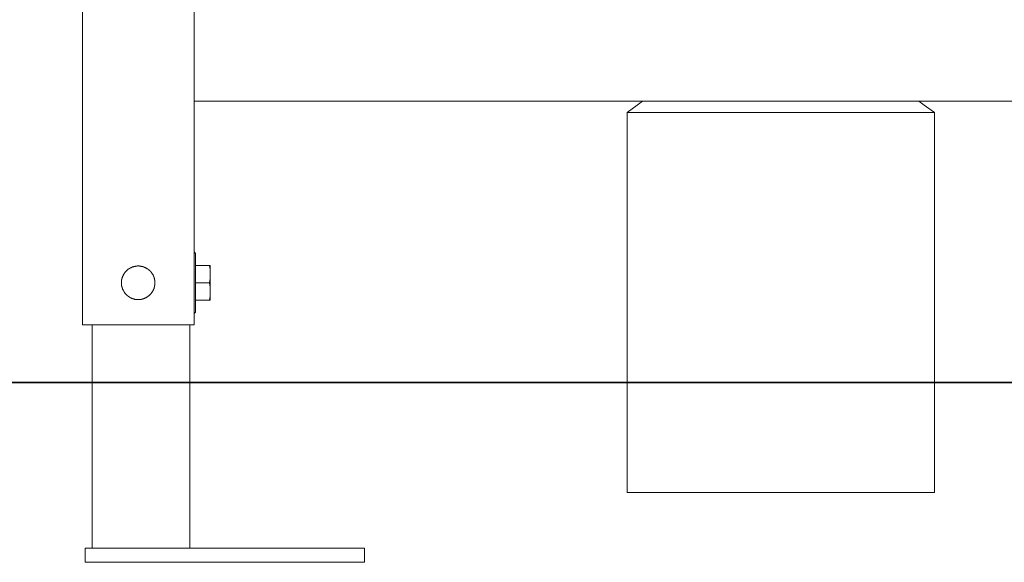
# Model space of a CAD drawing. Units: inches. Extents: x -1012 to 1113, y -938 to 595.
# Drawn here: x -630 to -277, y -619 to -425 of the extents above; entities that cross this region are included whole.
import ezdxf

# ---------------------------------------------------------------- set-up
doc = ezdxf.new("R2010")
doc.units = ezdxf.units.IN
doc.header["$MEASUREMENT"] = 0
doc.layers.add('图层 1', color=7, linetype='Continuous')

msp = doc.modelspace()

# ---------------------------------------------------------------- linework, layer by layer
at = {"layer": '图层 1', "color": 7, "lineweight": 9}
for points in [[(-607.5, -533.83), (-607.5, 246.84)], [(-567.5, -533.83), (-567.5, 246.77)], [(-147.5, -453.75), (-567.5, -453.75)], [(-407, -453.75), (-408.91, -455.16), (-412.51, -457.77)], [(-302.48, -457.77), (-306.15, -455.16), (-308.06, -453.75)], [(-412.51, -457.77), (-302.48, -457.77)], [(-412.51, -457.77), (-412.51, -593.85)], [(-302.48, -457.77), (-302.48, -593.85)], [(-567.5, -507.75), (-567, -508.31)], [(-567, -508.31), (-567, -529.31)], [(-581.49, -518.78), (-581.49, -518.71), (-581.49, -518.64), (-581.49, -518.56), (-581.49, -518.49), (-581.56, -518.42), (-581.56, -518.35), (-581.56, -518.28), (-581.56, -518.21), (-581.56, -518.14), (-581.56, -518.07), (-581.56, -518), (-581.56, -517.93), (-581.56, -517.86), (-581.63, -517.79), (-581.63, -517.72), (-581.63, -517.65), (-581.63, -517.57), (-581.63, -517.51), (-581.7, -517.43), (-581.7, -517.37), (-581.7, -517.29), (-581.7, -517.22), (-581.77, -517.15), (-581.77, -517.07), (-581.77, -517.01), (-581.84, -516.94), (-581.84, -516.87), (-581.84, -516.8), (-581.84, -516.73), (-581.91, -516.73), (-581.91, -516.66), (-581.91, -516.59), (-581.98, -516.51), (-581.98, -516.44), (-581.98, -516.38), (-582.05, -516.38), (-582.05, -516.31), (-582.05, -516.23), (-582.13, -516.16), (-582.13, -516.09), (-582.19, -516.09), (-582.19, -516.02), (-582.19, -515.95), (-582.27, -515.88), (-582.33, -515.81), (-582.33, -515.74), (-582.41, -515.66), (-582.41, -515.59), (-582.48, -515.59), (-582.48, -515.53), (-582.54, -515.45), (-582.54, -515.39), (-582.62, -515.39), (-582.62, -515.31), (-582.69, -515.25), (-582.76, -515.17), (-582.76, -515.1), (-582.83, -515.03), (-582.9, -514.96), (-582.9, -514.89), (-582.98, -514.89), (-583.04, -514.82), (-583.04, -514.74), (-583.11, -514.74), (-583.11, -514.68), (-583.18, -514.6), (-583.26, -514.6), (-583.26, -514.54), (-583.33, -514.54), (-583.39, -514.46), (-583.39, -514.39), (-583.47, -514.39), (-583.47, -514.33), (-583.54, -514.33), (-583.61, -514.25), (-583.61, -514.18), (-583.68, -514.18), (-583.75, -514.11), (-583.82, -514.11), (-583.82, -514.04), (-583.89, -514.04), (-583.96, -513.97), (-584.03, -513.9), (-584.1, -513.83), (-584.17, -513.83), (-584.17, -513.76), (-584.25, -513.76), (-584.32, -513.76), (-584.38, -513.69), (-584.46, -513.62), (-584.53, -513.62), (-584.6, -513.54), (-584.67, -513.48), (-584.74, -513.48), (-584.81, -513.48), (-584.88, -513.41), (-584.95, -513.33), (-585.02, -513.33), (-585.1, -513.33), (-585.16, -513.26), (-585.23, -513.26), (-585.31, -513.2), (-585.37, -513.2), (-585.44, -513.2), (-585.51, -513.12), (-585.59, -513.12), (-585.66, -513.05), (-585.73, -513.05), (-585.8, -513.05), (-585.87, -513.05), (-585.87, -512.98), (-585.94, -512.98), (-586.01, -512.98), (-586.08, -512.98), (-586.15, -512.98), (-586.22, -512.91), (-586.29, -512.91), (-586.36, -512.91), (-586.44, -512.91), (-586.51, -512.84), (-586.58, -512.84), (-586.65, -512.84), (-586.72, -512.84), (-586.79, -512.84), (-586.86, -512.84), (-586.93, -512.84), (-587, -512.84), (-587.07, -512.84), (-587.14, -512.76), (-587.21, -512.76), (-587.28, -512.76), (-587.35, -512.76), (-587.43, -512.76), (-587.49, -512.76), (-587.57, -512.76), (-587.64, -512.76), (-587.71, -512.76), (-587.78, -512.76), (-587.85, -512.76), (-587.92, -512.76), (-587.92, -512.84), (-587.99, -512.84), (-588.06, -512.84), (-588.13, -512.84), (-588.2, -512.84), (-588.27, -512.84), (-588.34, -512.84), (-588.42, -512.84), (-588.48, -512.84), (-588.56, -512.91), (-588.63, -512.91), (-588.7, -512.91), (-588.77, -512.91), (-588.84, -512.91), (-588.91, -512.98), (-588.98, -512.98), (-589.05, -512.98), (-589.12, -512.98), (-589.19, -513.05), (-589.26, -513.05), (-589.34, -513.05), (-589.41, -513.05), (-589.41, -513.12), (-589.48, -513.12), (-589.54, -513.12), (-589.62, -513.2), (-589.69, -513.2), (-589.76, -513.2), (-589.76, -513.26), (-589.83, -513.26), (-589.9, -513.26), (-589.97, -513.33), (-590.04, -513.33), (-590.11, -513.41), (-590.18, -513.41), (-590.25, -513.48), (-590.33, -513.48), (-590.39, -513.54), (-590.46, -513.54), (-590.53, -513.62), (-590.61, -513.69), (-590.68, -513.69), (-590.75, -513.76), (-590.82, -513.76), (-590.89, -513.83), (-590.96, -513.83), (-590.96, -513.9), (-591.03, -513.97), (-591.1, -513.97), (-591.17, -514.04), (-591.24, -514.11), (-591.31, -514.11), (-591.31, -514.18), (-591.38, -514.18), (-591.45, -514.25), (-591.45, -514.33), (-591.53, -514.33), (-591.59, -514.39), (-591.67, -514.46), (-591.74, -514.54), (-591.81, -514.6), (-591.88, -514.6), (-591.88, -514.68), (-591.95, -514.74), (-592.02, -514.82), (-592.09, -514.89), (-592.16, -514.96), (-592.16, -515.03), (-592.23, -515.03), (-592.23, -515.1), (-592.3, -515.17), (-592.3, -515.25), (-592.38, -515.25), (-592.38, -515.31), (-592.44, -515.39), (-592.51, -515.45), (-592.51, -515.53), (-592.58, -515.59), (-592.66, -515.66), (-592.66, -515.74), (-592.73, -515.81), (-592.73, -515.88), (-592.79, -515.88), (-592.79, -515.95), (-592.87, -516.02), (-592.87, -516.09), (-592.94, -516.16), (-592.94, -516.23), (-592.94, -516.31), (-593.01, -516.38), (-593.08, -516.44), (-593.08, -516.51), (-593.08, -516.59), (-593.15, -516.66), (-593.15, -516.73), (-593.15, -516.8), (-593.22, -516.87), (-593.22, -516.94), (-593.22, -517.01), (-593.29, -517.07), (-593.29, -517.15), (-593.29, -517.22), (-593.36, -517.29), (-593.36, -517.37), (-593.36, -517.43), (-593.36, -517.51), (-593.36, -517.57), (-593.43, -517.57), (-593.43, -517.65), (-593.43, -517.72), (-593.43, -517.79), (-593.43, -517.86), (-593.43, -517.93), (-593.43, -518), (-593.5, -518.07), (-593.5, -518.14), (-593.5, -518.21), (-593.5, -518.28), (-593.5, -518.35), (-593.5, -518.42), (-593.5, -518.49), (-593.5, -518.56), (-593.5, -518.64), (-593.5, -518.71), (-593.5, -518.78), (-593.5, -518.85), (-593.5, -518.92), (-593.5, -518.99), (-593.5, -519.06), (-593.5, -519.13), (-593.5, -519.2), (-593.5, -519.27), (-593.5, -519.35), (-593.5, -519.41), (-593.5, -519.49), (-593.5, -519.56), (-593.43, -519.63), (-593.43, -519.7), (-593.43, -519.76), (-593.43, -519.84), (-593.43, -519.91), (-593.43, -519.98), (-593.36, -520.05), (-593.36, -520.12), (-593.36, -520.19), (-593.36, -520.26), (-593.29, -520.33), (-593.29, -520.4), (-593.29, -520.48), (-593.29, -520.55), (-593.22, -520.62), (-593.22, -520.69), (-593.15, -520.76), (-593.15, -520.83), (-593.15, -520.9), (-593.15, -520.97), (-593.08, -521.04), (-593.08, -521.11), (-593.01, -521.18), (-593.01, -521.25), (-592.94, -521.32), (-592.94, -521.4), (-592.87, -521.46), (-592.87, -521.53), (-592.87, -521.6), (-592.79, -521.6), (-592.79, -521.68), (-592.73, -521.75), (-592.73, -521.82), (-592.66, -521.82), (-592.66, -521.89), (-592.58, -521.96), (-592.58, -522.03), (-592.51, -522.03), (-592.51, -522.1), (-592.44, -522.17), (-592.44, -522.24), (-592.38, -522.24), (-592.38, -522.31), (-592.3, -522.38), (-592.3, -522.46), (-592.23, -522.46), (-592.23, -522.53), (-592.16, -522.59), (-592.09, -522.66), (-592.09, -522.73), (-592.02, -522.73), (-591.95, -522.81), (-591.95, -522.88), (-591.88, -522.88), (-591.88, -522.95), (-591.81, -523.02), (-591.74, -523.02), (-591.74, -523.09), (-591.67, -523.16), (-591.59, -523.16), (-591.59, -523.23), (-591.53, -523.23), (-591.45, -523.31), (-591.45, -523.37), (-591.38, -523.37), (-591.31, -523.45), (-591.24, -523.51), (-591.17, -523.51), (-591.17, -523.58), (-591.1, -523.58), (-591.03, -523.66), (-590.96, -523.66), (-590.96, -523.72), (-590.89, -523.72), (-590.82, -523.8), (-590.75, -523.87), (-590.68, -523.87), (-590.61, -523.94), (-590.53, -523.94), (-590.53, -524.01), (-590.46, -524.01), (-590.39, -524.08), (-590.33, -524.08), (-590.33, -524.15), (-590.25, -524.15), (-590.18, -524.15), (-590.11, -524.22), (-590.04, -524.22), (-589.97, -524.3), (-589.9, -524.3), (-589.83, -524.36), (-589.76, -524.36), (-589.69, -524.43), (-589.62, -524.43), (-589.54, -524.43), (-589.48, -524.43), (-589.41, -524.5), (-589.34, -524.5), (-589.26, -524.57), (-589.19, -524.57), (-589.12, -524.57), (-589.05, -524.57), (-588.98, -524.65), (-588.91, -524.65), (-588.84, -524.65), (-588.77, -524.65), (-588.7, -524.72), (-588.63, -524.72), (-588.56, -524.72), (-588.48, -524.72), (-588.42, -524.72), (-588.34, -524.72), (-588.27, -524.79), (-588.2, -524.79), (-588.13, -524.79), (-588.06, -524.79), (-587.99, -524.79), (-587.92, -524.79), (-587.85, -524.79), (-587.78, -524.79), (-587.71, -524.79), (-587.64, -524.79), (-587.57, -524.79), (-587.49, -524.79), (-587.43, -524.79), (-587.35, -524.79), (-587.28, -524.79), (-587.21, -524.79), (-587.14, -524.79), (-587.07, -524.79), (-587, -524.79), (-586.93, -524.79), (-586.86, -524.79), (-586.79, -524.79), (-586.72, -524.72), (-586.65, -524.72), (-586.58, -524.72), (-586.51, -524.72), (-586.44, -524.72), (-586.36, -524.72), (-586.29, -524.72), (-586.29, -524.65), (-586.22, -524.65), (-586.15, -524.65), (-586.08, -524.65), (-586.01, -524.65), (-585.94, -524.57), (-585.87, -524.57), (-585.8, -524.57), (-585.73, -524.5), (-585.66, -524.5), (-585.59, -524.5), (-585.51, -524.43), (-585.44, -524.43), (-585.37, -524.43), (-585.31, -524.36), (-585.23, -524.36), (-585.16, -524.36), (-585.16, -524.3), (-585.1, -524.3), (-585.02, -524.22), (-584.95, -524.22), (-584.88, -524.22), (-584.88, -524.15), (-584.81, -524.15), (-584.74, -524.15), (-584.67, -524.08), (-584.6, -524.08), (-584.6, -524.01), (-584.53, -524.01), (-584.46, -523.94), (-584.38, -523.94), (-584.38, -523.87), (-584.32, -523.87), (-584.25, -523.8), (-584.17, -523.8), (-584.17, -523.72), (-584.1, -523.72), (-584.03, -523.66), (-583.96, -523.66), (-583.96, -523.58), (-583.89, -523.58), (-583.82, -523.51), (-583.75, -523.45), (-583.68, -523.45), (-583.61, -523.37), (-583.54, -523.31), (-583.47, -523.23), (-583.39, -523.16), (-583.33, -523.09), (-583.26, -523.02), (-583.18, -522.95), (-583.11, -522.88), (-583.04, -522.81), (-583.04, -522.73), (-582.98, -522.73), (-582.9, -522.66), (-582.9, -522.59), (-582.83, -522.59), (-582.83, -522.53), (-582.76, -522.46), (-582.69, -522.38), (-582.69, -522.31), (-582.62, -522.24), (-582.54, -522.17), (-582.54, -522.1), (-582.48, -522.03), (-582.41, -521.96), (-582.41, -521.89), (-582.33, -521.82), (-582.27, -521.75), (-582.27, -521.68), (-582.19, -521.6), (-582.19, -521.53), (-582.13, -521.46), (-582.13, -521.4), (-582.05, -521.32), (-582.05, -521.25), (-581.98, -521.18), (-581.98, -521.11), (-581.98, -521.04), (-581.91, -521.04), (-581.91, -520.97), (-581.91, -520.9), (-581.84, -520.83), (-581.84, -520.76), (-581.84, -520.69), (-581.84, -520.62), (-581.77, -520.62), (-581.77, -520.55), (-581.77, -520.48), (-581.77, -520.4), (-581.7, -520.33), (-581.7, -520.26), (-581.7, -520.19), (-581.63, -520.12), (-581.63, -520.05), (-581.63, -519.98), (-581.63, -519.91), (-581.63, -519.84), (-581.63, -519.76), (-581.56, -519.76), (-581.56, -519.7), (-581.56, -519.63), (-581.56, -519.56), (-581.56, -519.49), (-581.56, -519.41), (-581.56, -519.35), (-581.56, -519.27), (-581.56, -519.2), (-581.49, -519.13), (-581.49, -519.06), (-581.49, -518.99), (-581.49, -518.92), (-581.49, -518.85), (-581.49, -518.78), (-581.49, -518.78)], [(-567, -512.56), (-561.7, -512.56)], [(-561.7, -514.11), (-561.7, -514.04), (-561.7, -513.97), (-561.77, -513.97), (-561.77, -513.9), (-561.77, -513.83), (-561.77, -513.76), (-561.77, -513.69), (-561.77, -513.62), (-561.77, -513.54), (-561.84, -513.54), (-561.84, -513.48), (-561.84, -513.41), (-561.84, -513.33), (-561.84, -513.26), (-561.91, -513.2), (-561.91, -513.12), (-561.91, -513.05), (-561.91, -512.98), (-561.91, -512.91), (-561.99, -512.91), (-561.99, -512.84), (-561.99, -512.76), (-561.99, -512.7), (-561.99, -512.63), (-562.05, -512.63), (-562.05, -512.56)], [(-561.7, -525.07), (-561.7, -512.56)], [(-562.05, -518.78), (-562.05, -518.71), (-561.99, -518.71), (-561.99, -518.64), (-561.99, -518.56), (-561.99, -518.49), (-561.99, -518.42), (-561.91, -518.42), (-561.91, -518.35), (-561.91, -518.28), (-561.91, -518.21), (-561.91, -518.14), (-561.84, -518.07), (-561.84, -518), (-561.84, -517.93), (-561.84, -517.86), (-561.84, -517.79), (-561.77, -517.79), (-561.77, -517.72), (-561.77, -517.65), (-561.77, -517.57), (-561.77, -517.51), (-561.77, -517.43), (-561.7, -517.37), (-561.7, -517.29)], [(-562.05, -518.78), (-567, -518.78)], [(-561.7, -520.33), (-561.7, -520.26), (-561.7, -520.19), (-561.77, -520.19), (-561.77, -520.12), (-561.77, -520.05), (-561.77, -519.98), (-561.77, -519.91), (-561.77, -519.84), (-561.84, -519.76), (-561.84, -519.7), (-561.84, -519.63), (-561.84, -519.56), (-561.84, -519.49), (-561.91, -519.49), (-561.91, -519.41), (-561.91, -519.35), (-561.91, -519.27), (-561.91, -519.2), (-561.99, -519.13), (-561.99, -519.06), (-561.99, -518.99), (-561.99, -518.92), (-562.05, -518.85), (-562.05, -518.78)], [(-561.7, -525.07), (-567, -525.07)], [(-562.05, -525.07), (-562.05, -525), (-561.99, -524.93), (-561.99, -524.86), (-561.99, -524.79), (-561.99, -524.72), (-561.99, -524.65), (-561.91, -524.65), (-561.91, -524.57), (-561.91, -524.5), (-561.91, -524.43), (-561.91, -524.36), (-561.84, -524.36), (-561.84, -524.3), (-561.84, -524.22), (-561.84, -524.15), (-561.84, -524.08), (-561.84, -524.01), (-561.77, -524.01), (-561.77, -523.94), (-561.77, -523.87), (-561.77, -523.8), (-561.77, -523.72), (-561.77, -523.66), (-561.7, -523.66), (-561.7, -523.58), (-561.7, -523.51)], [(-567.5, -529.81), (-567, -529.31)], [(-607.5, -533.83), (-567.5, -533.83)], [(-604.04, -613.85), (-604.04, -533.83)], [(-568.98, -613.85), (-568.98, -533.83)], [(-302.48, -593.85), (-412.51, -593.85)], [(-606.5, -613.85), (-506.5, -613.85)], [(-606.5, -613.85), (-606.5, -618.87)], [(-506.5, -613.85), (-506.5, -618.87)], [(-606.5, -618.87), (-506.5, -618.87)]]:
    msp.add_lwpolyline(points, dxfattribs=at)
at = {"layer": '图层 1', "color": 7, "lineweight": 35}
msp.add_lwpolyline([(-887.42, -554.53), (1040.69, -554.53)], dxfattribs=at)

doc.saveas('drawing.dxf')
